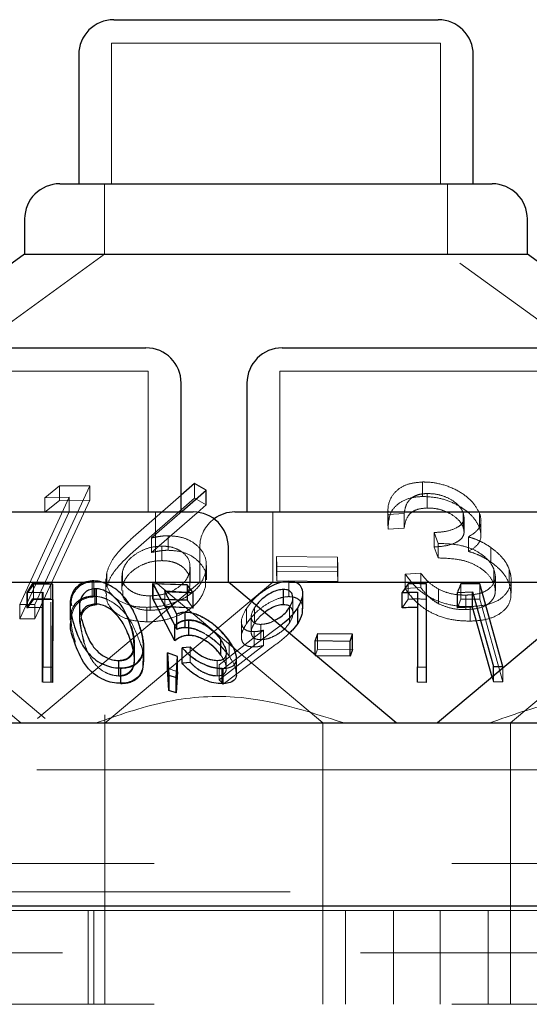
# Model space of a CAD drawing. Units: millimetres. Extents: x 11 to 205, y 5 to 292.
# Drawn here: x 67 to 68, y 222 to 224 of the extents above; entities that cross this region are included whole.
import ezdxf

# ---------------------------------------------------------------- set-up
doc = ezdxf.new("R2010")
doc.units = ezdxf.units.MM
doc.linetypes.add('HIDDEN', pattern=[1.905, 1.27, -0.635])

msp = doc.modelspace()

# ---------------------------------------------------------------- linework, layer by layer
at = {"color": 7, "linetype": 'Continuous', "lineweight": 25}
for p, q in [((67.1929, 224.2068), (67.8838, 224.2068)), ((67.1179, 224.1318), (67.1179, 223.8568)), ((67.9588, 223.8568), (67.9588, 224.1318)), ((67.0777, 223.8568), (67.999, 223.8568)), ((67.0027, 223.7818), (67.0027, 223.7068)), ((68.074, 223.7068), (68.074, 223.7818)), ((67.0027, 223.7068), (66.6003, 223.4143)), ((67.0027, 223.7068), (68.074, 223.7068)), ((68.3702, 223.4915), (68.074, 223.7068)), ((66.8155, 223.5068), (67.2613, 223.5068)), ((67.5515, 223.5068), (68.1253, 223.5068)), ((67.3363, 223.1568), (67.3363, 223.4318)), ((67.4765, 223.4318), (67.4765, 223.1568)), ((67.3645, 223.2175), (67.3363, 223.1927)), ((67.3894, 223.2031), (67.3645, 223.2175)), ((67.3384, 223.1586), (67.3894, 223.2031)), ((67.3894, 223.1722), (67.3894, 223.2031)), ((67.3894, 223.1722), (67.3701, 223.1553)), ((66.7149, 223.1568), (67.3618, 223.1568)), ((67.4509, 223.1568), (68.2258, 223.1568)), ((67.4368, 223.0068), (67.4368, 223.0818)), ((66.6399, 223.0068), (67.1408, 223.0068)), ((67.0213, 223.0029), (67.0086, 222.9851)), ((67.0627, 223.0025), (67.0213, 223.0029)), ((67.0623, 222.8261), (67.0627, 223.0025)), ((67.0627, 222.9699), (67.0627, 223.0025)), ((67.1686, 223.0068), (67.4368, 223.0068)), ((67.2765, 223.0036), (67.3228, 222.9149)), ((67.35, 223.0006), (67.2765, 223.0036)), ((67.2765, 222.9709), (67.2765, 223.0036)), ((67.3618, 222.984), (67.35, 223.0006)), ((67.7944, 222.7068), (67.4368, 223.0068)), ((67.4368, 223.0068), (67.5479, 223.0068)), ((67.5661, 223.0068), (68.2399, 223.0068)), ((67.8198, 223.0036), (67.8074, 222.9849)), ((67.8589, 222.8261), (67.8589, 223.0036)), ((68.2399, 223.0068), (67.8824, 222.7068)), ((67.9725, 223.0035), (67.9323, 223.0032)), ((68.022, 222.8269), (67.9725, 223.0035)), ((67.0086, 222.9851), (67.0417, 222.9858)), ((67.0086, 222.9524), (67.0086, 222.9851)), ((67.0417, 222.9858), (67.0414, 222.8265)), ((67.153, 222.9603), (67.153, 222.993)), ((67.3014, 222.9874), (67.3618, 222.984)), ((67.3271, 222.9389), (67.3014, 222.9874)), ((67.3618, 222.9514), (67.3618, 222.984)), ((67.5541, 222.959), (67.5541, 222.9916)), ((67.5955, 222.9499), (67.5955, 222.9826)), ((67.8074, 222.9523), (67.8074, 222.9849)), ((67.8399, 222.9857), (67.8399, 222.8263)), ((67.9249, 222.9852), (67.957, 222.9864)), ((67.9249, 222.9526), (67.9249, 222.9852)), ((67.957, 222.9538), (67.957, 222.9864)), ((67.957, 222.9864), (68.0017, 222.827)), ((67.0627, 222.9699), (67.0623, 222.7934)), ((67.0996, 222.959), (67.0996, 222.9259)), ((67.3228, 222.8822), (67.2765, 222.9709)), ((67.0417, 222.9532), (67.0086, 222.9524)), ((67.3618, 222.9514), (67.3014, 222.9548)), ((67.5848, 222.9192), (67.5848, 222.9518)), ((67.9989, 222.8045), (67.957, 222.9538)), ((67.3525, 222.8935), (67.3525, 222.9261)), ((67.3228, 222.8822), (67.3228, 222.9149)), ((67.6266, 222.897), (67.6215, 222.8825)), ((67.7017, 222.8961), (67.6266, 222.897)), ((67.6966, 222.8816), (67.7017, 222.8961)), ((67.7017, 222.8635), (67.7017, 222.8961)), ((67.4207, 222.8517), (67.4207, 222.8843)), ((67.6215, 222.8825), (67.6966, 222.8816)), ((67.6215, 222.8518), (67.6215, 222.8825)), ((67.6966, 222.849), (67.6966, 222.8816)), ((67.2561, 222.838), (67.2561, 222.8703)), ((67.307, 222.8566), (67.3103, 222.8085)), ((67.3283, 222.8487), (67.307, 222.8566)), ((67.307, 222.824), (67.307, 222.8566)), ((67.3556, 222.8688), (67.3382, 222.867)), ((67.3382, 222.8344), (67.3382, 222.867)), ((67.7017, 222.8635), (67.6966, 222.849)), ((67.3256, 222.8037), (67.3283, 222.8487)), ((67.3283, 222.8161), (67.3283, 222.8487)), ((67.4542, 222.8121), (67.4542, 222.8445)), ((67.6966, 222.849), (67.6215, 222.8499)), ((67.0414, 222.8265), (67.0623, 222.8261)), ((67.0414, 222.7938), (67.0414, 222.8265)), ((67.0623, 222.7934), (67.0623, 222.8261)), ((67.2075, 222.7915), (67.2075, 222.8241)), ((67.3103, 222.7758), (67.307, 222.824)), ((67.3283, 222.8161), (67.3256, 222.7711)), ((67.4233, 222.7905), (67.4233, 222.8231)), ((67.8399, 222.7937), (67.8399, 222.8263)), ((67.8399, 222.8263), (67.8589, 222.8261)), ((67.8589, 222.7934), (67.8589, 222.8261)), ((68.0017, 222.8069), (68.0017, 222.827)), ((68.0017, 222.827), (68.022, 222.8269)), ((68.022, 222.8239), (68.022, 222.8269)), ((67.0623, 222.7934), (67.0414, 222.7938)), ((67.3103, 222.7758), (67.3103, 222.8085)), ((67.3103, 222.8085), (67.3256, 222.8037)), ((67.3256, 222.7711), (67.3256, 222.8037)), ((67.8589, 222.7934), (67.8399, 222.7937)), ((67.3256, 222.7711), (67.3103, 222.7758)), ((51.7884, 222.7068), (71.0884, 222.7068)), ((46.6384, 222.3168), (126.2384, 222.3168))]:
    msp.add_line(p, q, dxfattribs=at)
at = {"color": 7, "linetype": 'HIDDEN', "lineweight": 18}
for p, q in [((67.1879, 224.1568), (67.8888, 224.1568)), ((67.1879, 224.1568), (67.1879, 223.8568)), ((67.8888, 223.8568), (67.8888, 224.1568)), ((67.1729, 223.8568), (67.1729, 223.7068)), ((67.9038, 223.7068), (67.9038, 223.8568)), ((67.1729, 223.7068), (65.7965, 222.7068)), ((68.9578, 222.941), (67.9038, 223.7068)), ((66.8105, 223.4568), (67.2663, 223.4568)), ((67.2663, 223.1568), (67.2663, 223.4568)), ((67.5465, 223.4568), (68.1303, 223.4568)), ((67.5465, 223.4568), (67.5465, 223.1568)), ((67.0248, 222.9596), (67.1413, 223.2129)), ((67.0767, 223.2125), (67.0457, 223.1871)), ((67.1413, 223.2129), (67.0767, 223.2125)), ((67.0767, 223.1816), (67.0767, 223.2125)), ((67.1413, 223.182), (67.1413, 223.2129)), ((67.3645, 223.1866), (67.3645, 223.2175)), ((67.8509, 223.1899), (67.8509, 223.2208)), ((67.0973, 223.1883), (66.9922, 222.9597)), ((67.0457, 223.1871), (67.0973, 223.1883)), ((67.0973, 223.1574), (67.0973, 223.1883)), ((67.3363, 223.1927), (67.2339, 223.1029)), ((67.8603, 223.1653), (67.8603, 223.1962)), ((67.1413, 223.182), (67.0248, 222.9286)), ((67.0457, 223.1562), (67.0457, 223.1871)), ((67.0457, 223.1562), (67.0767, 223.1816)), ((67.0767, 223.1816), (67.1413, 223.182)), ((67.2339, 223.072), (67.3645, 223.1866)), ((67.3645, 223.1866), (67.3894, 223.1722)), ((66.9922, 222.9288), (67.0973, 223.1574)), ((67.2728, 223.1013), (67.3384, 223.1586)), ((67.3701, 223.1553), (67.2728, 223.0704)), ((67.2813, 223.0068), (67.2813, 223.1568)), ((67.5315, 223.1568), (67.5315, 223.0068)), ((67.777, 223.1584), (67.777, 223.1271)), ((67.7772, 223.1513), (67.8115, 223.1535)), ((67.7772, 223.1204), (67.7772, 223.1513)), ((67.8115, 223.1226), (67.8115, 223.1535)), ((67.9371, 223.1246), (67.9371, 223.1555)), ((67.972, 223.1234), (67.972, 223.1543)), ((67.9391, 223.1147), (67.9391, 223.1457)), ((67.9752, 223.108), (67.9752, 223.1388)), ((67.3087, 223.0751), (67.3087, 223.106)), ((67.8115, 223.1226), (67.7772, 223.1204)), ((67.8751, 223.1129), (67.8839, 223.0897)), ((67.8751, 223.082), (67.8751, 223.1129)), ((67.2728, 223.0704), (67.2728, 223.1013)), ((67.2953, 223.053), (67.2953, 223.0839)), ((67.8839, 223.0588), (67.8839, 223.0897)), ((67.9485, 223.0728), (67.9485, 223.1037)), ((67.3759, 223.0818), (67.3759, 223.0068)), ((67.8839, 223.0588), (67.8751, 223.082)), ((67.9963, 223.0501), (67.9963, 223.081)), ((67.3901, 223.0119), (67.3901, 223.0427)), ((67.5394, 223.0615), (67.5402, 223.0406)), ((67.6696, 223.0601), (67.5394, 223.0615)), ((67.5394, 223.0306), (67.5394, 223.0615)), ((67.6704, 223.0392), (67.6696, 223.0601)), ((67.6696, 223.0292), (67.6696, 223.0601)), ((67.1778, 222.997), (67.1778, 223.0279)), ((67.2099, 223.0203), (67.2099, 222.9894)), ((67.2111, 222.9988), (67.2111, 223.0297)), ((67.3546, 222.9985), (67.3546, 223.0294)), ((67.3558, 223.0082), (67.3558, 223.0391)), ((67.3882, 222.9972), (67.3882, 223.0281)), ((67.5394, 223.0306), (67.6696, 223.0292)), ((67.5402, 223.0097), (67.5394, 223.0306)), ((67.5402, 223.0406), (67.6704, 223.0392)), ((67.5402, 223.0097), (67.5402, 223.0406)), ((67.6696, 223.0292), (67.6704, 223.0083)), ((67.6704, 223.0083), (67.6704, 223.0392)), ((67.8467, 223.0264), (67.8139, 223.0244)), ((67.8139, 222.9935), (67.8139, 223.0244)), ((67.8467, 222.9955), (67.8467, 223.0264)), ((68.0029, 223.0034), (68.0029, 223.0343)), ((68.0352, 223.0042), (68.0352, 223.0351)), ((66.9944, 222.7068), (66.6368, 223.0068)), ((67.0466, 222.7166), (66.7008, 223.0068)), ((67.0197, 223.0039), (67.0073, 222.9851)), ((67.0213, 222.9703), (67.0213, 223.0029)), ((67.3759, 223.0068), (67.0301, 222.7166)), ((67.0588, 222.9712), (67.0588, 223.0038)), ((67.1408, 223.0068), (67.1686, 223.0068)), ((67.1468, 222.9772), (67.1468, 223.0098)), ((67.1501, 222.9755), (67.1501, 223.0082)), ((67.5315, 223.0068), (67.1736, 222.7065)), ((67.1761, 223.0144), (67.1761, 222.9832)), ((67.2755, 223.0044), (67.3225, 222.9153)), ((67.349, 223.0019), (67.2755, 223.0044)), ((67.2755, 222.9718), (67.2755, 223.0044)), ((67.6384, 222.7071), (67.2813, 223.0068)), ((67.349, 222.9692), (67.349, 223.0019)), ((67.35, 222.968), (67.35, 223.0006)), ((67.6704, 223.0083), (67.5402, 223.0097)), ((67.5479, 223.0068), (67.5661, 223.0068)), ((67.566, 222.9763), (67.566, 223.0089)), ((67.8198, 222.971), (67.8198, 223.0036)), ((67.8589, 222.9709), (67.8589, 223.0036)), ((67.9323, 222.9705), (67.9323, 223.0032)), ((67.9725, 222.9709), (67.9725, 223.0035)), ((68.0058, 222.9888), (68.0058, 223.0197)), ((68.3955, 223.0068), (68.0384, 222.7071)), ((68.0394, 222.9834), (68.0394, 223.0142)), ((67.0073, 222.9525), (67.0073, 222.9851)), ((67.0399, 222.986), (67.0399, 222.8266)), ((67.0417, 222.9532), (67.0417, 222.9858)), ((67.156, 222.9588), (67.156, 222.9914)), ((67.3005, 222.9883), (67.361, 222.9852)), ((67.3266, 222.9395), (67.3005, 222.9883)), ((67.3014, 222.9548), (67.3014, 222.9874)), ((67.361, 222.9525), (67.361, 222.9852)), ((67.8139, 222.9935), (67.8467, 222.9955)), ((67.885, 222.9611), (67.885, 222.992)), ((67.9431, 222.9487), (67.9431, 222.9796)), ((66.9922, 222.9597), (67.0248, 222.9596)), ((66.9922, 222.9288), (66.9922, 222.9597)), ((67.0073, 222.9525), (67.0197, 222.9712)), ((67.0086, 222.9524), (67.0213, 222.9703)), ((67.0213, 222.9703), (67.0627, 222.9699)), ((67.0248, 222.9286), (67.0248, 222.9596)), ((67.0588, 222.8263), (67.0588, 222.9646)), ((67.2702, 222.947), (67.2702, 222.9779)), ((67.3225, 222.8827), (67.2755, 222.9718)), ((67.2755, 222.9718), (67.349, 222.9692)), ((67.2765, 222.9709), (67.35, 222.968)), ((67.349, 222.9692), (67.361, 222.9525)), ((67.35, 222.968), (67.3618, 222.9514)), ((67.4863, 222.9652), (67.4753, 222.951)), ((67.5745, 222.9405), (67.5745, 222.9731)), ((67.8074, 222.9523), (67.8198, 222.971)), ((67.9249, 222.9526), (67.9323, 222.9705)), ((67.9323, 222.9705), (67.9725, 222.9709)), ((67.9725, 222.9709), (68.022, 222.7943)), ((67.0414, 222.7938), (67.0417, 222.9532)), ((67.1196, 222.9557), (67.1196, 222.9231)), ((67.2632, 222.9225), (67.2632, 222.9534)), ((67.3005, 222.9556), (67.3266, 222.9069)), ((67.361, 222.9525), (67.3005, 222.9556)), ((67.3014, 222.9548), (67.3271, 222.9063)), ((67.3266, 222.9069), (67.3266, 222.9395)), ((67.3271, 222.9063), (67.3271, 222.9389)), ((67.3441, 222.9108), (67.3441, 222.9435)), ((67.3447, 222.9101), (67.3447, 222.9427)), ((67.4753, 222.9183), (67.4753, 222.951)), ((67.4961, 222.957), (67.4927, 222.9527)), ((67.4927, 222.9201), (67.4927, 222.9527)), ((67.5673, 222.9204), (67.5673, 222.953)), ((67.952, 222.924), (67.952, 222.9549)), ((67.0248, 222.9286), (66.9922, 222.9288)), ((67.1198, 222.9231), (67.1283, 222.8811)), ((67.3225, 222.8827), (67.3225, 222.9153)), ((67.3521, 222.8941), (67.3521, 222.9268)), ((67.4645, 222.9229), (67.4645, 222.8901)), ((67.4855, 222.9334), (67.4855, 222.9008)), ((67.5058, 222.8845), (67.5058, 222.9171)), ((67.5118, 222.9046), (67.417, 222.8311)), ((67.4255, 222.8224), (67.5311, 222.9019)), ((67.4917, 222.8689), (67.4917, 222.9016)), ((67.5118, 222.8719), (67.5118, 222.9046)), ((67.5311, 222.9019), (67.5471, 222.9142)), ((67.6266, 222.8644), (67.6266, 222.897)), ((67.236, 222.8433), (67.236, 222.8759)), ((67.2369, 222.8426), (67.2369, 222.8752)), ((67.4206, 222.8524), (67.4206, 222.885)), ((67.4386, 222.8499), (67.4386, 222.8826)), ((67.4386, 222.8492), (67.4386, 222.8818)), ((67.2358, 222.8377), (67.2358, 222.8703)), ((67.257, 222.8372), (67.257, 222.8697)), ((67.3072, 222.8566), (67.3105, 222.8085)), ((67.3286, 222.8487), (67.3072, 222.8566)), ((67.3556, 222.869), (67.3382, 222.8671)), ((67.3382, 222.8345), (67.3382, 222.8671)), ((67.3556, 222.8364), (67.3556, 222.869)), ((67.3556, 222.8361), (67.3556, 222.8688)), ((67.417, 222.7985), (67.5118, 222.8719)), ((67.5311, 222.8693), (67.4255, 222.7898)), ((67.4325, 222.8237), (67.4325, 222.8567)), ((67.6215, 222.8499), (67.6266, 222.8644)), ((67.6266, 222.8644), (67.7017, 222.8635)), ((67.2029, 222.8074), (67.2029, 222.8401)), ((67.2033, 222.8065), (67.2033, 222.8391)), ((67.3286, 222.816), (67.3286, 222.8487)), ((67.4127, 222.807), (67.4127, 222.8396)), ((67.413, 222.8073), (67.413, 222.8399)), ((67.417, 222.7985), (67.417, 222.8311)), ((67.4544, 222.8126), (67.4544, 222.8449)), ((67.6215, 222.8499), (67.6215, 222.8518)), ((67.0399, 222.794), (67.0399, 222.8266)), ((67.0588, 222.7937), (67.0588, 222.8263)), ((67.2075, 222.7905), (67.2075, 222.8231)), ((67.307, 222.824), (67.3283, 222.8161)), ((67.3072, 222.824), (67.3286, 222.816)), ((67.3105, 222.7758), (67.3072, 222.824)), ((67.3286, 222.816), (67.3258, 222.7711)), ((67.4237, 222.7908), (67.4237, 222.8234)), ((67.4255, 222.7898), (67.4255, 222.8224)), ((68.022, 222.7943), (68.022, 222.8239)), ((67.3105, 222.7758), (67.3105, 222.8085)), ((67.3258, 222.7711), (67.3258, 222.8037)), ((67.4255, 222.7898), (67.417, 222.7985)), ((68.0017, 222.7944), (67.9989, 222.8045)), ((68.0017, 222.7944), (68.0017, 222.8069)), ((68.022, 222.7943), (68.0017, 222.7944)), ((67.3258, 222.7711), (67.3105, 222.7758)), ((66.4384, 222.7071), (67.6384, 222.7071)), ((67.1734, 222.7245), (67.1734, 222.6068)), ((67.6384, 222.6068), (67.6384, 222.7071)), ((68.0384, 222.7071), (69.2384, 222.7071)), ((68.0384, 222.7071), (68.0384, 222.6068)), ((51.7884, 222.6068), (71.0884, 222.6068)), ((67.1734, 222.6068), (67.1734, 222.1068)), ((67.6384, 222.1068), (67.6384, 222.6068)), ((68.0384, 222.6068), (68.0384, 222.1068)), ((71.0884, 222.4068), (51.7884, 222.4068)), ((62.4884, 222.3468), (71.4884, 222.3468)), ((67.1334, 222.3068), (66.9433, 222.3068)), ((67.1384, 222.3068), (67.1334, 222.3068)), ((67.1384, 222.3068), (68.5384, 222.3068)), ((67.1384, 222.3068), (67.1384, 222.1068)), ((67.1503, 222.1068), (67.1503, 222.3068)), ((67.6865, 222.3068), (67.6865, 222.1068)), ((67.7884, 222.1068), (67.7884, 222.3068)), ((67.8884, 222.3068), (67.8884, 222.1068)), ((67.9902, 222.1068), (67.9902, 222.3068)), ((126.1384, 222.2168), (46.7384, 222.2168)), ((71.0884, 222.1068), (51.7884, 222.1068))]:
    msp.add_line(p, q, dxfattribs=at)
at = {"color": 7, "linetype": 'Continuous', "lineweight": 25}
for centre, start, end in [((67.1929, 224.1318), 90, 180), ((67.8838, 224.1318), 0, 90), ((67.0777, 223.7818), 90, 180), ((67.999, 223.7818), 0, 90), ((67.2613, 223.4318), 0, 90), ((67.5515, 223.4318), 90, 180), ((67.3618, 223.0818), 0, 90), ((67.4509, 223.0818), 90, 126.4187)]:
    msp.add_arc(centre, 0.075, start, end, dxfattribs=at)
at = {"color": 7, "linetype": 'HIDDEN', "lineweight": 18}
msp.add_arc((67.4509, 223.0818), 0.075, 126.4187, 180, dxfattribs=at)
for points, knots in [([(67.8509, 223.2208), (67.8416, 223.22), (67.8228, 223.2185), (67.7995, 223.2072), (67.7815, 223.1881), (67.7767, 223.1702), (67.777, 223.1593), (67.7771, 223.1584)], [0, 0, 0, 0, 0.194022, 0.38893, 0.632366, 0.972785, 1, 1, 1, 1]), ([(67.972, 223.1543), (67.9679, 223.162), (67.9598, 223.1773), (67.9344, 223.1984), (67.9022, 223.2137), (67.8724, 223.2205), (67.8562, 223.2207), (67.8509, 223.2208)], [0, 0, 0, 0, 0.23539, 0.466433, 0.698749, 0.902431, 1, 1, 1, 1]), ([(67.7772, 223.1204), (67.7779, 223.1347), (67.7789, 223.1556), (67.8014, 223.1776), (67.8243, 223.188), (67.8429, 223.1893), (67.8509, 223.1899)], [0, 0, 0, 0, 0.440207, 0.642787, 0.846728, 1, 1, 1, 1]), ([(67.8115, 223.1535), (67.8124, 223.1593), (67.8144, 223.171), (67.8233, 223.1851), (67.8386, 223.1935), (67.8512, 223.1958), (67.8587, 223.1961), (67.8603, 223.1962)], [0, 0, 0, 0, 0.295988, 0.595302, 0.773573, 0.952632, 1, 1, 1, 1]), ([(67.8509, 223.1899), (67.8618, 223.1893), (67.8835, 223.1883), (67.9151, 223.1774), (67.942, 223.1618), (67.9621, 223.1431), (67.9688, 223.1298), (67.972, 223.1234)], [0, 0, 0, 0, 0.197196, 0.39512, 0.594033, 0.805668, 1, 1, 1, 1]), ([(67.8603, 223.1962), (67.8673, 223.1959), (67.8814, 223.1954), (67.9034, 223.1881), (67.9218, 223.1769), (67.9329, 223.1651), (67.936, 223.1579), (67.9371, 223.1555)], [0, 0, 0, 0, 0.203536, 0.408835, 0.651398, 0.882105, 1, 1, 1, 1]), ([(67.8603, 223.1653), (67.8539, 223.1648), (67.8411, 223.1637), (67.8258, 223.156), (67.8148, 223.1421), (67.8127, 223.13), (67.8115, 223.1226)], [0, 0, 0, 0, 0.19402, 0.389743, 0.624334, 1, 1, 1, 1]), ([(67.9371, 223.1246), (67.9347, 223.1293), (67.9295, 223.1394), (67.9127, 223.1522), (67.8926, 223.1613), (67.8748, 223.1651), (67.8642, 223.1652), (67.8603, 223.1653)], [0, 0, 0, 0, 0.2267404, 0.492349, 0.6881704, 0.8846019, 1, 1, 1, 1]), ([(67.9371, 223.1555), (67.9382, 223.151), (67.9403, 223.1423), (67.9349, 223.1307), (67.9209, 223.1211), (67.9005, 223.1146), (67.883, 223.1134), (67.8751, 223.1129)], [0, 0, 0, 0, 0.1904894, 0.3651844, 0.5403345, 0.7944011, 1, 1, 1, 1]), ([(67.9485, 223.1037), (67.9568, 223.109), (67.9717, 223.1187), (67.9768, 223.1376), (67.9735, 223.1492), (67.972, 223.1543)], [0, 0, 0, 0, 0.41469, 0.745123, 1, 1, 1, 1]), ([(67.3087, 223.106), (67.3057, 223.106), (67.2983, 223.1058), (67.2861, 223.1042), (67.2772, 223.1023), (67.2728, 223.1013)], [0, 0, 0, 0, 0.247977, 0.620065, 1, 1, 1, 1]), ([(67.3882, 223.0281), (67.3894, 223.0378), (67.3916, 223.0564), (67.3774, 223.0802), (67.3565, 223.0963), (67.3325, 223.1047), (67.3161, 223.1056), (67.3087, 223.106)], [0, 0, 0, 0, 0.273908, 0.522962, 0.720087, 0.873421, 1, 1, 1, 1]), ([(67.8751, 223.082), (67.8859, 223.0829), (67.9053, 223.0845), (67.9257, 223.0926), (67.9368, 223.1026), (67.9401, 223.1134), (67.9381, 223.121), (67.9371, 223.1246)], [0, 0, 0, 0, 0.282805, 0.510615, 0.680091, 0.849392, 1, 1, 1, 1]), ([(67.972, 223.1234), (67.9738, 223.1166), (67.9771, 223.1032), (67.9687, 223.0852), (67.9553, 223.0769), (67.9485, 223.0728)], [0, 0, 0, 0, 0.343418, 0.668206, 1, 1, 1, 1]), ([(67.2339, 223.1029), (67.2234, 223.0931), (67.2057, 223.0764), (67.186, 223.051), (67.1805, 223.0357), (67.1778, 223.0279)], [0, 0, 0, 0, 0.415042, 0.702716, 1, 1, 1, 1]), ([(67.2953, 223.0839), (67.288, 223.0835), (67.2733, 223.0827), (67.2508, 223.0745), (67.2309, 223.0619), (67.2165, 223.0459), (67.2128, 223.0349), (67.2111, 223.0297)], [0, 0, 0, 0, 0.169415, 0.34007, 0.564821, 0.796463, 1, 1, 1, 1]), ([(67.3546, 223.0294), (67.3552, 223.0379), (67.3563, 223.0526), (67.3422, 223.0695), (67.3257, 223.0793), (67.3094, 223.0835), (67.2992, 223.0838), (67.2953, 223.0839)], [0, 0, 0, 0, 0.33015, 0.575218, 0.756576, 0.908356, 1, 1, 1, 1]), ([(67.8839, 223.0897), (67.9001, 223.0892), (67.9251, 223.0883), (67.9583, 223.078), (67.981, 223.064), (67.9963, 223.0487), (68.0012, 223.0381), (68.0029, 223.0343)], [0, 0, 0, 0, 0.3133137, 0.4842926, 0.6546555, 0.8753845, 1, 1, 1, 1]), ([(67.9963, 223.081), (67.9909, 223.0846), (67.9812, 223.0909), (67.9649, 223.0985), (67.954, 223.1019), (67.9485, 223.1037)], [0, 0, 0, 0, 0.389678, 0.690654, 1, 1, 1, 1]), ([(67.1778, 222.997), (67.1801, 223.0038), (67.1847, 223.0174), (67.203, 223.043), (67.2217, 223.0606), (67.2339, 223.072)], [0, 0, 0, 0, 0.259474, 0.519067, 1, 1, 1, 1]), ([(67.2728, 223.0704), (67.2786, 223.0716), (67.2874, 223.0735), (67.2995, 223.0749), (67.3056, 223.0751), (67.3087, 223.0751)], [0, 0, 0, 0, 0.4918558, 0.7441351, 1, 1, 1, 1]), ([(67.3087, 223.0751), (67.318, 223.0745), (67.3367, 223.0733), (67.362, 223.0623), (67.3806, 223.045), (67.3902, 223.0268), (67.3891, 223.0154), (67.3888, 223.0119)], [0, 0, 0, 0, 0.184094, 0.369346, 0.625223, 0.885022, 1, 1, 1, 1]), ([(67.9485, 223.0728), (67.9547, 223.0708), (67.9666, 223.067), (67.9827, 223.0591), (67.9918, 223.0531), (67.9963, 223.0501)], [0, 0, 0, 0, 0.347893, 0.669352, 1, 1, 1, 1]), ([(68.0352, 223.0351), (68.0329, 223.0402), (68.0285, 223.0497), (68.016, 223.0655), (68.0037, 223.0752), (67.9963, 223.081)], [0, 0, 0, 0, 0.317847, 0.592905, 1, 1, 1, 1]), ([(67.2953, 223.053), (67.288, 223.0526), (67.2733, 223.0518), (67.2508, 223.0436), (67.2309, 223.031), (67.2165, 223.015), (67.2128, 223.004), (67.2111, 222.9988)], [0, 0, 0, 0, 0.169415, 0.34007, 0.564821, 0.796463, 1, 1, 1, 1]), ([(67.3526, 223.0232), (67.3489, 223.0288), (67.3426, 223.0386), (67.3256, 223.0484), (67.3094, 223.0526), (67.2992, 223.0529), (67.2953, 223.053)], [0, 0, 0, 0, 0.365855, 0.6366, 0.863188, 1, 1, 1, 1]), ([(68.0029, 223.0034), (67.9996, 223.0098), (67.9929, 223.0226), (67.9731, 223.0387), (67.95, 223.0504), (67.9196, 223.0575), (67.8977, 223.0583), (67.8839, 223.0588)], [0, 0, 0, 0, 0.208589, 0.413608, 0.572306, 0.731507, 1, 1, 1, 1]), ([(67.9963, 223.0501), (68.0019, 223.0458), (68.0125, 223.0377), (68.0266, 223.0222), (68.0319, 223.011), (68.0352, 223.0042)], [0, 0, 0, 0, 0.303446, 0.577894, 1, 1, 1, 1]), ([(67.1778, 223.0279), (67.1768, 223.018), (67.1752, 222.9997), (67.189, 222.9771), (67.2121, 222.9618), (67.2384, 222.9542), (67.2566, 222.9536), (67.2632, 222.9534)], [0, 0, 0, 0, 0.2756995, 0.5050267, 0.6977671, 0.8911359, 1, 1, 1, 1]), ([(67.2111, 223.0297), (67.2104, 223.0216), (67.2093, 223.0074), (67.2231, 222.9916), (67.2401, 222.9817), (67.257, 222.9782), (67.2675, 222.978), (67.2702, 222.9779)], [0, 0, 0, 0, 0.323867, 0.564437, 0.748637, 0.934136, 1, 1, 1, 1]), ([(67.2632, 222.9534), (67.275, 222.9541), (67.2988, 222.9555), (67.3321, 222.9666), (67.3594, 222.9826), (67.3798, 223.0036), (67.3853, 223.0195), (67.3882, 223.0281)], [0, 0, 0, 0, 0.187959, 0.37675, 0.568464, 0.767725, 1, 1, 1, 1]), ([(67.2702, 222.9779), (67.2777, 222.9783), (67.2928, 222.9791), (67.3158, 222.9869), (67.3358, 222.9991), (67.3496, 223.0143), (67.3531, 223.0247), (67.3546, 223.0294)], [0, 0, 0, 0, 0.175082, 0.351619, 0.579822, 0.812454, 1, 1, 1, 1]), ([(67.8139, 223.0244), (67.823, 223.0119), (67.8373, 222.9924), (67.8719, 222.9704), (67.9054, 222.9586), (67.9333, 222.9549), (67.9481, 222.9549), (67.952, 222.9549)], [0, 0, 0, 0, 0.354331, 0.553231, 0.753126, 0.934607, 1, 1, 1, 1]), ([(67.885, 222.992), (67.878, 222.9965), (67.8663, 223.0038), (67.855, 223.0159), (67.8495, 223.0229), (67.8467, 223.0264)], [0, 0, 0, 0, 0.433345, 0.715244, 1, 1, 1, 1]), ([(68.0029, 223.0343), (68.0046, 223.0276), (68.008, 223.0134), (67.9983, 222.9967), (67.9815, 222.9853), (67.9626, 222.9804), (67.9489, 222.9798), (67.9431, 222.9796)], [0, 0, 0, 0, 0.244805, 0.515505, 0.692067, 0.869279, 1, 1, 1, 1]), ([(67.952, 222.9549), (67.9644, 222.9558), (67.9894, 222.9576), (68.0172, 222.9698), (68.0356, 222.9893), (68.0418, 223.0119), (68.037, 223.0286), (68.0352, 223.0351)], [0, 0, 0, 0, 0.1954606, 0.3924299, 0.5751033, 0.8356307, 1, 1, 1, 1]), ([(67.0588, 223.0038), (67.0523, 223.004), (67.0392, 223.0044), (67.0262, 223.004), (67.0197, 223.0039)], [0, 0, 0, 0, 0.503822, 1, 1, 1, 1]), ([(67.1501, 223.0082), (67.1445, 223.0077), (67.1335, 223.0068), (67.119, 222.9991), (67.1065, 222.9844), (67.1007, 222.9689), (67.1027, 222.9585), (67.1031, 222.9569)], [0, 0, 0, 0, 0.161679, 0.323579, 0.550382, 0.928956, 1, 1, 1, 1]), ([(67.9431, 222.9487), (67.9525, 222.9492), (67.9696, 222.9503), (67.9887, 222.9583), (68.0006, 222.9696), (68.0076, 222.9848), (68.0046, 222.9969), (68.0029, 223.0034)], [0, 0, 0, 0, 0.210728, 0.385485, 0.559546, 0.763221, 1, 1, 1, 1]), ([(68.0352, 223.0042), (68.0375, 222.9943), (68.0419, 222.975), (68.0308, 222.9509), (68.0084, 222.934), (67.9807, 222.9254), (67.9602, 222.9244), (67.952, 222.924)], [0, 0, 0, 0, 0.25222, 0.488233, 0.679418, 0.871223, 1, 1, 1, 1]), ([(67.2632, 222.9225), (67.2524, 222.9231), (67.2307, 222.9245), (67.2047, 222.9348), (67.1848, 222.9515), (67.1758, 222.9686), (67.1769, 222.9805), (67.1771, 222.9832)], [0, 0, 0, 0, 0.205973, 0.413028, 0.618534, 0.913317, 1, 1, 1, 1]), ([(67.2118, 222.9894), (67.2116, 222.9845), (67.211, 222.9737), (67.2232, 222.9608), (67.24, 222.9508), (67.257, 222.9473), (67.2675, 222.9471), (67.2702, 222.947)], [0, 0, 0, 0, 0.223891, 0.500033, 0.711469, 0.924397, 1, 1, 1, 1]), ([(67.3882, 222.9972), (67.3846, 222.9871), (67.3779, 222.969), (67.3517, 222.9457), (67.3197, 222.9308), (67.2884, 222.9233), (67.2705, 222.9227), (67.2632, 222.9225)], [0, 0, 0, 0, 0.272644, 0.492034, 0.712506, 0.882922, 1, 1, 1, 1]), ([(67.347, 222.9825), (67.3476, 222.9832), (67.3523, 222.9882), (67.3535, 222.9937), (67.3546, 222.9985)], [0, 0, 0, 0, 0.13961, 1, 1, 1, 1]), ([(67.952, 222.924), (67.9398, 222.9244), (67.9152, 222.9252), (67.8804, 222.9358), (67.8478, 222.9538), (67.8271, 222.974), (67.8171, 222.9888), (67.8139, 222.9935)], [0, 0, 0, 0, 0.199952, 0.401543, 0.578783, 0.866309, 1, 1, 1, 1]), ([(67.8467, 222.9955), (67.8509, 222.9903), (67.8579, 222.9815), (67.8705, 222.9697), (67.8801, 222.964), (67.885, 222.9611)], [0, 0, 0, 0, 0.427943, 0.709376, 1, 1, 1, 1]), ([(67.9431, 222.9796), (67.9383, 222.9796), (67.9255, 222.9798), (67.9047, 222.9834), (67.8913, 222.9893), (67.885, 222.992)], [0, 0, 0, 0, 0.2444474, 0.6432243, 1, 1, 1, 1]), ([(67.0197, 222.9712), (67.0262, 222.9714), (67.0393, 222.9718), (67.0523, 222.9714), (67.0588, 222.9712)], [0, 0, 0, 0, 0.500478, 1, 1, 1, 1]), ([(67.1107, 222.879), (67.1073, 222.891), (67.1004, 222.9152), (67.1026, 222.9447), (67.1156, 222.9635), (67.1287, 222.9723), (67.1417, 222.9753), (67.1486, 222.9755), (67.1501, 222.9755)], [0, 0, 0, 0, 0.3160338, 0.6357956, 0.7568186, 0.8787407, 0.9742053, 1, 1, 1, 1]), ([(67.1016, 222.9259), (67.1016, 222.9349), (67.1014, 222.9486), (67.1129, 222.9646), (67.1258, 222.9737), (67.1386, 222.9768), (67.1454, 222.9771), (67.1468, 222.9772)], [0, 0, 0, 0, 0.389402, 0.593859, 0.799492, 0.95989, 1, 1, 1, 1]), ([(67.156, 222.9588), (67.152, 222.9584), (67.144, 222.9576), (67.1338, 222.9517), (67.1242, 222.9405), (67.1196, 222.9157), (67.1258, 222.8947), (67.13, 222.8805)], [0, 0, 0, 0, 0.088984, 0.178177, 0.311063, 0.535019, 1, 1, 1, 1]), ([(67.1468, 222.9772), (67.1526, 222.9769), (67.1643, 222.9762), (67.1831, 222.9689), (67.2048, 222.9546), (67.2314, 222.9244), (67.241, 222.8984), (67.2474, 222.8814)], [0, 0, 0, 0, 0.098317, 0.196987, 0.330007, 0.559442, 1, 1, 1, 1]), ([(67.2702, 222.947), (67.2777, 222.9474), (67.2926, 222.9483), (67.3103, 222.9536), (67.3179, 222.9585), (67.3201, 222.96)], [0, 0, 0, 0, 0.410332, 0.82407, 1, 1, 1, 1]), ([(67.4753, 222.9183), (67.4824, 222.9276), (67.494, 222.9428), (67.5197, 222.9617), (67.5422, 222.9726), (67.558, 222.976), (67.5647, 222.9762), (67.566, 222.9763)], [0, 0, 0, 0, 0.355404, 0.578888, 0.803726, 0.963614, 1, 1, 1, 1]), ([(67.566, 222.9763), (67.571, 222.9758), (67.5811, 222.9749), (67.5903, 222.9675), (67.5955, 222.9591), (67.5946, 222.9525), (67.5943, 222.9499)], [0, 0, 0, 0, 0.269371, 0.539861, 0.818567, 1, 1, 1, 1]), ([(67.8198, 222.971), (67.8263, 222.9711), (67.8393, 222.9714), (67.8524, 222.9711), (67.8589, 222.9709)], [0, 0, 0, 0, 0.500443, 1, 1, 1, 1]), ([(67.885, 222.9611), (67.8924, 222.958), (67.9071, 222.9516), (67.928, 222.9487), (67.9397, 222.9487), (67.9431, 222.9487)], [0, 0, 0, 0, 0.410688, 0.824247, 1, 1, 1, 1]), ([(67.0399, 222.9534), (67.0345, 222.9533), (67.0236, 222.9533), (67.0128, 222.9528), (67.0073, 222.9525)], [0, 0, 0, 0, 0.4937402, 1, 1, 1, 1]), ([(67.4386, 222.8826), (67.4312, 222.8918), (67.4189, 222.9072), (67.3945, 222.9259), (67.3744, 222.937), (67.3574, 222.9427), (67.3483, 222.9432), (67.3441, 222.9435)], [0, 0, 0, 0, 0.338515, 0.567513, 0.738043, 0.88144, 1, 1, 1, 1]), ([(67.4753, 222.951), (67.4707, 222.9427), (67.4632, 222.929), (67.465, 222.9141), (67.4714, 222.9057), (67.481, 222.9019), (67.4885, 222.9017), (67.4917, 222.9016)], [0, 0, 0, 0, 0.348398, 0.576932, 0.749868, 0.894586, 1, 1, 1, 1]), ([(67.4927, 222.9527), (67.4896, 222.947), (67.4842, 222.937), (67.4862, 222.9262), (67.4916, 222.9196), (67.4989, 222.9173), (67.5043, 222.9171), (67.5058, 222.9171)], [0, 0, 0, 0, 0.336414, 0.583279, 0.755363, 0.929048, 1, 1, 1, 1]), ([(67.5138, 222.9421), (67.51, 222.9391), (67.5012, 222.9321), (67.4958, 222.9244), (67.4927, 222.9201)], [0, 0, 0, 0, 0.432776, 1, 1, 1, 1]), ([(67.5673, 222.9204), (67.5703, 222.9262), (67.5756, 222.9363), (67.5744, 222.9483), (67.5699, 222.953), (67.5681, 222.9549)], [0, 0, 0, 0, 0.443999, 0.7742898, 1, 1, 1, 1]), ([(67.3225, 222.9153), (67.3264, 222.9181), (67.3323, 222.9223), (67.3425, 222.9259), (67.3489, 222.9265), (67.3521, 222.9268)], [0, 0, 0, 0, 0.48654, 0.739502, 1, 1, 1, 1]), ([(67.3521, 222.9268), (67.3567, 222.9265), (67.3659, 222.9259), (67.382, 222.9195), (67.3983, 222.9092), (67.4116, 222.897), (67.418, 222.8885), (67.4206, 222.885)], [0, 0, 0, 0, 0.1800109, 0.361895, 0.5639926, 0.8194343, 1, 1, 1, 1]), ([(67.4917, 222.8689), (67.487, 222.8692), (67.4775, 222.8697), (67.4679, 222.8762), (67.4636, 222.8867), (67.4654, 222.9014), (67.4719, 222.9124), (67.4753, 222.9183)], [0, 0, 0, 0, 0.158055, 0.317363, 0.532161, 0.750015, 1, 1, 1, 1]), ([(67.4927, 222.9201), (67.4896, 222.9143), (67.4842, 222.9043), (67.4862, 222.8935), (67.4916, 222.887), (67.4989, 222.8846), (67.5043, 222.8845), (67.5058, 222.8845)], [0, 0, 0, 0, 0.3364175, 0.583266, 0.7553659, 0.9290457, 1, 1, 1, 1]), ([(67.5058, 222.9171), (67.5097, 222.9174), (67.5174, 222.9179), (67.5277, 222.9212), (67.5328, 222.9242), (67.5342, 222.925)], [0, 0, 0, 0, 0.419261, 0.841447, 1, 1, 1, 1]), ([(67.5058, 222.8845), (67.5097, 222.8847), (67.5174, 222.8852), (67.5315, 222.8902), (67.5456, 222.8981), (67.5587, 222.9086), (67.5644, 222.9164), (67.5673, 222.9204)], [0, 0, 0, 0, 0.163385, 0.327906, 0.546301, 0.767548, 1, 1, 1, 1]), ([(67.2075, 222.8231), (67.2134, 222.8236), (67.2252, 222.8244), (67.2402, 222.8312), (67.2532, 222.8444), (67.2601, 222.8718), (67.2534, 222.8961), (67.249, 222.9118)], [0, 0, 0, 0, 0.106166, 0.212408, 0.352161, 0.581088, 1, 1, 1, 1]), ([(67.2366, 222.8687), (67.2367, 222.8743), (67.237, 222.8844), (67.2341, 222.8994), (67.2315, 222.9086), (67.2302, 222.9132)], [0, 0, 0, 0, 0.388977, 0.693701, 1, 1, 1, 1]), ([(67.3521, 222.8941), (67.3491, 222.8939), (67.3414, 222.8933), (67.3316, 222.8892), (67.3256, 222.8849), (67.3225, 222.8827)], [0, 0, 0, 0, 0.243015, 0.615921, 1, 1, 1, 1]), ([(67.3266, 222.9069), (67.3292, 222.9079), (67.333, 222.9095), (67.339, 222.9106), (67.3424, 222.9108), (67.3441, 222.9108)], [0, 0, 0, 0, 0.492432, 0.744532, 1, 1, 1, 1]), ([(67.3271, 222.9063), (67.3297, 222.9073), (67.3335, 222.9088), (67.3396, 222.9099), (67.343, 222.91), (67.3447, 222.9101)], [0, 0, 0, 0, 0.492986, 0.744927, 1, 1, 1, 1]), ([(67.3441, 222.9108), (67.3496, 222.9104), (67.3606, 222.9096), (67.3807, 222.9015), (67.4009, 222.8888), (67.4222, 222.8708), (67.4326, 222.8575), (67.4386, 222.8499)], [0, 0, 0, 0, 0.1542849, 0.3095884, 0.5093882, 0.7199631, 1, 1, 1, 1]), ([(67.3447, 222.9101), (67.35, 222.9097), (67.3608, 222.9088), (67.3804, 222.9009), (67.402, 222.8875), (67.4232, 222.8692), (67.4336, 222.8557), (67.4386, 222.8492)], [0, 0, 0, 0, 0.1516388, 0.3042922, 0.498251, 0.757055, 1, 1, 1, 1]), ([(67.4206, 222.8524), (67.4146, 222.8598), (67.4056, 222.8709), (67.3869, 222.8841), (67.3716, 222.8914), (67.3596, 222.894), (67.3538, 222.8941), (67.3521, 222.8941)], [0, 0, 0, 0, 0.375517, 0.568387, 0.762404, 0.930208, 1, 1, 1, 1]), ([(67.4917, 222.9016), (67.4933, 222.9016), (67.4972, 222.9018), (67.5039, 222.9028), (67.5091, 222.904), (67.5118, 222.9046)], [0, 0, 0, 0, 0.247781, 0.620179, 1, 1, 1, 1]), ([(67.5664, 222.898), (67.564, 222.8956), (67.5537, 222.8855), (67.5409, 222.8763), (67.5311, 222.8693)], [0, 0, 0, 0, 0.236586, 1, 1, 1, 1]), ([(67.1283, 222.8811), (67.1327, 222.8685), (67.1389, 222.8505), (67.1553, 222.8281), (67.1703, 222.8162), (67.1862, 222.8095), (67.1965, 222.8076), (67.2018, 222.8075), (67.2029, 222.8074)], [0, 0, 0, 0, 0.419617, 0.599395, 0.781263, 0.884686, 0.974314, 1, 1, 1, 1]), ([(67.2366, 222.836), (67.2367, 222.8417), (67.237, 222.8518), (67.2341, 222.8668), (67.2315, 222.876), (67.2302, 222.8806)], [0, 0, 0, 0, 0.388977, 0.693728, 1, 1, 1, 1]), ([(67.2474, 222.8814), (67.252, 222.869), (67.2575, 222.854), (67.2552, 222.8403), (67.2549, 222.838)], [0, 0, 0, 0, 0.831646, 1, 1, 1, 1]), ([(67.4541, 222.8449), (67.4532, 222.8513), (67.4516, 222.8631), (67.4426, 222.8765), (67.4386, 222.8826)], [0, 0, 0, 0, 0.546039, 1, 1, 1, 1]), ([(67.2033, 222.8391), (67.2073, 222.8394), (67.2155, 222.8401), (67.2258, 222.8453), (67.2344, 222.8546), (67.2358, 222.8634), (67.2366, 222.8687)], [0, 0, 0, 0, 0.185615, 0.371935, 0.629689, 1, 1, 1, 1]), ([(67.2358, 222.8377), (67.2359, 222.8434), (67.236, 222.8516), (67.2343, 222.86), (67.2337, 222.8625)], [0, 0, 0, 0, 0.696457, 1, 1, 1, 1]), ([(67.3382, 222.8671), (67.3461, 222.8591), (67.3587, 222.8463), (67.3822, 222.833), (67.4013, 222.8257), (67.4149, 222.8235), (67.4219, 222.8234), (67.4237, 222.8234)], [0, 0, 0, 0, 0.362869, 0.580979, 0.758401, 0.936239, 1, 1, 1, 1]), ([(67.413, 222.8399), (67.409, 222.8402), (67.4009, 222.8408), (67.387, 222.8456), (67.3726, 222.8533), (67.3624, 222.8618), (67.3571, 222.8674), (67.3556, 222.869)], [0, 0, 0, 0, 0.199397, 0.399313, 0.617778, 0.890209, 1, 1, 1, 1]), ([(67.5118, 222.8719), (67.5084, 222.8712), (67.5032, 222.87), (67.4965, 222.8691), (67.4933, 222.869), (67.4917, 222.8689)], [0, 0, 0, 0, 0.492411, 0.744597, 1, 1, 1, 1]), ([(67.2029, 222.8074), (67.207, 222.8078), (67.2152, 222.8086), (67.2253, 222.8141), (67.2338, 222.8235), (67.2351, 222.8324), (67.2358, 222.8377)], [0, 0, 0, 0, 0.186614, 0.373992, 0.629174, 1, 1, 1, 1]), ([(67.2033, 222.8065), (67.2073, 222.8068), (67.2155, 222.8074), (67.2258, 222.8127), (67.2344, 222.8219), (67.2358, 222.8308), (67.2366, 222.836)], [0, 0, 0, 0, 0.185623, 0.371946, 0.629683, 1, 1, 1, 1]), ([(67.2561, 222.8372), (67.2558, 222.8295), (67.2553, 222.8168), (67.2451, 222.8024), (67.2321, 222.7943), (67.2188, 222.7909), (67.2104, 222.7906), (67.2075, 222.7905)], [0, 0, 0, 0, 0.3441698, 0.5695397, 0.7579945, 0.917442, 1, 1, 1, 1]), ([(67.3382, 222.8344), (67.3423, 222.8348), (67.3481, 222.8355), (67.3539, 222.836), (67.3556, 222.8361)], [0, 0, 0, 0, 0.718306, 1, 1, 1, 1]), ([(67.3556, 222.8364), (67.3604, 222.8316), (67.3683, 222.8235), (67.3839, 222.8143), (67.3991, 222.8085), (67.4083, 222.8077), (67.413, 222.8073)], [0, 0, 0, 0, 0.3267, 0.547773, 0.769088, 1, 1, 1, 1]), ([(67.3556, 222.8361), (67.3601, 222.8315), (67.3678, 222.8236), (67.3831, 222.8143), (67.397, 222.809), (67.4071, 222.807), (67.4117, 222.807), (67.4127, 222.807)], [0, 0, 0, 0, 0.317829, 0.537527, 0.757707, 0.948732, 1, 1, 1, 1]), ([(67.4127, 222.807), (67.4163, 222.8073), (67.4236, 222.8079), (67.4306, 222.8136), (67.4334, 222.8225), (67.4309, 222.8358), (67.4244, 222.8459), (67.4207, 222.8517)], [0, 0, 0, 0, 0.14787, 0.296569, 0.505967, 0.721412, 1, 1, 1, 1]), ([(67.4386, 222.8492), (67.4438, 222.8412), (67.4526, 222.8279), (67.4532, 222.8166), (67.4535, 222.8121)], [0, 0, 0, 0, 0.5993678, 1, 1, 1, 1]), ([(67.1549, 222.7068), (67.2023, 222.7234), (67.2989, 222.7572), (67.4806, 222.7724), (67.6062, 222.7317), (67.6831, 222.7068)], [0, 0, 0, 0, 0.273074, 0.555047, 1, 1, 1, 1]), ([(67.9937, 222.7068), (68.0402, 222.7234), (68.1347, 222.7572), (68.3155, 222.7724), (68.4435, 222.7317), (68.5219, 222.7068)], [0, 0, 0, 0, 0.27308, 0.555053, 1, 1, 1, 1])]:
    msp.add_open_spline(points, degree=3, knots=knots, dxfattribs=at)
at = {"color": 7, "linetype": 'Continuous', "lineweight": 25}
for points, knots in [([(67.1468, 223.0098), (67.1412, 223.0092), (67.13, 223.0081), (67.1155, 222.9998), (67.1024, 222.984), (67.0967, 222.9531), (67.1043, 222.9278), (67.109, 222.9119)], [0, 0, 0, 0, 0.098666, 0.19768, 0.342052, 0.585686, 1, 1, 1, 1]), ([(67.2474, 222.914), (67.2434, 222.9251), (67.2354, 222.9472), (67.2169, 222.9746), (67.1955, 222.9941), (67.1776, 223.0042), (67.1604, 223.0094), (67.1509, 223.0097), (67.1468, 223.0098)], [0, 0, 0, 0, 0.286986, 0.576118, 0.706899, 0.838849, 0.929729, 1, 1, 1, 1]), ([(67.566, 223.0089), (67.5602, 223.0084), (67.5485, 223.0073), (67.5281, 222.9988), (67.5065, 222.9852), (67.492, 222.9727), (67.4866, 222.9656), (67.4863, 222.9652)], [0, 0, 0, 0, 0.199774, 0.400011, 0.661044, 0.98396, 1, 1, 1, 1]), ([(67.5848, 222.9518), (67.5894, 222.9609), (67.5969, 222.9757), (67.595, 222.9934), (67.5874, 223.0034), (67.5773, 223.0083), (67.5694, 223.0087), (67.566, 223.0089)], [0, 0, 0, 0, 0.352057, 0.576337, 0.754558, 0.895595, 1, 1, 1, 1]), ([(67.8589, 223.0036), (67.8524, 223.0037), (67.8394, 223.0041), (67.8263, 223.0038), (67.8198, 223.0036)], [0, 0, 0, 0, 0.497196, 1, 1, 1, 1]), ([(67.9323, 223.0032), (67.9315, 223.0012), (67.929, 222.9952), (67.9265, 222.9892), (67.9249, 222.9852)], [0, 0, 0, 0, 0.3349722, 1, 1, 1, 1]), ([(67.153, 222.993), (67.149, 222.9925), (67.141, 222.9916), (67.131, 222.9856), (67.1217, 222.9742), (67.1172, 222.9493), (67.1238, 222.9281), (67.1283, 222.9137)], [0, 0, 0, 0, 0.088833, 0.177843, 0.309589, 0.532148, 1, 1, 1, 1]), ([(67.2285, 222.9152), (67.2244, 222.9264), (67.2174, 222.9457), (67.2013, 222.9688), (67.1854, 222.9827), (67.1724, 222.9895), (67.1613, 222.9928), (67.1553, 222.9929), (67.153, 222.993)], [0, 0, 0, 0, 0.3660443, 0.6319946, 0.7619909, 0.8719801, 0.9497667, 1, 1, 1, 1]), ([(67.5541, 222.9916), (67.5504, 222.9913), (67.5429, 222.9907), (67.5293, 222.9853), (67.5155, 222.9768), (67.5033, 222.9667), (67.4983, 222.9599), (67.4961, 222.957)], [0, 0, 0, 0, 0.168503, 0.337807, 0.575276, 0.821253, 1, 1, 1, 1]), ([(67.5673, 222.953), (67.5704, 222.9589), (67.5757, 222.969), (67.574, 222.9809), (67.5689, 222.988), (67.5618, 222.9912), (67.5563, 222.9915), (67.5541, 222.9916)], [0, 0, 0, 0, 0.330307, 0.576002, 0.754548, 0.898827, 1, 1, 1, 1]), ([(67.8074, 222.9849), (67.8124, 222.9851), (67.8232, 222.9856), (67.8341, 222.9857), (67.8399, 222.9857)], [0, 0, 0, 0, 0.464899, 1, 1, 1, 1]), ([(67.153, 222.9603), (67.149, 222.9599), (67.141, 222.959), (67.1311, 222.9529), (67.1244, 222.9461), (67.1235, 222.9406), (67.1232, 222.939)], [0, 0, 0, 0, 0.244899, 0.490254, 0.853444, 1, 1, 1, 1]), ([(67.2285, 222.8826), (67.2244, 222.8938), (67.2174, 222.9131), (67.2013, 222.9362), (67.1854, 222.9501), (67.1724, 222.9569), (67.1613, 222.9601), (67.1553, 222.9603), (67.153, 222.9603)], [0, 0, 0, 0, 0.366056, 0.631991, 0.761987, 0.871975, 0.949767, 1, 1, 1, 1]), ([(67.5541, 222.959), (67.5504, 222.9587), (67.5429, 222.9581), (67.5294, 222.9526), (67.5194, 222.947), (67.5146, 222.9428), (67.5138, 222.9421)], [0, 0, 0, 0, 0.27323, 0.547752, 0.932768, 1, 1, 1, 1]), ([(67.5681, 222.9549), (67.568, 222.9551), (67.5665, 222.957), (67.5616, 222.9585), (67.5563, 222.9588), (67.5541, 222.959)], [0, 0, 0, 0, 0.041454, 0.60491, 1, 1, 1, 1]), ([(67.3447, 222.9427), (67.343, 222.9427), (67.3389, 222.9425), (67.3329, 222.9412), (67.3291, 222.9397), (67.3271, 222.9389)], [0, 0, 0, 0, 0.247032, 0.620062, 1, 1, 1, 1]), ([(67.4386, 222.8818), (67.4303, 222.8921), (67.4173, 222.9083), (67.3918, 222.927), (67.3724, 222.9372), (67.3565, 222.9421), (67.3482, 222.9425), (67.3447, 222.9427)], [0, 0, 0, 0, 0.377906, 0.593018, 0.759639, 0.897992, 1, 1, 1, 1]), ([(67.5342, 222.925), (67.538, 222.9269), (67.5469, 222.9315), (67.5587, 222.9413), (67.5644, 222.9491), (67.5673, 222.953)], [0, 0, 0, 0, 0.256597, 0.6191, 1, 1, 1, 1]), ([(67.5471, 222.9142), (67.5501, 222.9165), (67.5593, 222.9233), (67.5728, 222.9358), (67.5808, 222.9465), (67.5848, 222.9518)], [0, 0, 0, 0, 0.194345, 0.59074, 1, 1, 1, 1]), ([(67.5943, 222.9499), (67.5944, 222.946), (67.5948, 222.9363), (67.5886, 222.9257), (67.5848, 222.9192)], [0, 0, 0, 0, 0.392563, 1, 1, 1, 1]), ([(67.8399, 222.9531), (67.8345, 222.953), (67.8237, 222.953), (67.8128, 222.9525), (67.8074, 222.9523)], [0, 0, 0, 0, 0.494381, 1, 1, 1, 1]), ([(67.957, 222.9538), (67.9497, 222.9536), (67.939, 222.9534), (67.9283, 222.9528), (67.9249, 222.9526)], [0, 0, 0, 0, 0.680994, 1, 1, 1, 1]), ([(67.109, 222.8792), (67.1044, 222.8915), (67.0984, 222.9072), (67.1011, 222.9225), (67.1016, 222.9259)], [0, 0, 0, 0, 0.779932, 1, 1, 1, 1]), ([(67.2358, 222.8703), (67.2358, 222.876), (67.2358, 222.8862), (67.2328, 222.9013), (67.23, 222.9106), (67.2285, 222.9152)], [0, 0, 0, 0, 0.388343, 0.693469, 1, 1, 1, 1]), ([(67.3228, 222.9149), (67.3268, 222.9176), (67.3327, 222.9217), (67.3429, 222.9254), (67.3493, 222.9259), (67.3525, 222.9261)], [0, 0, 0, 0, 0.487039, 0.739667, 1, 1, 1, 1]), ([(67.3525, 222.9261), (67.357, 222.9258), (67.366, 222.9252), (67.3816, 222.9191), (67.3976, 222.9091), (67.4112, 222.8968), (67.4178, 222.8881), (67.4207, 222.8843)], [0, 0, 0, 0, 0.176052, 0.353697, 0.55088, 0.802166, 1, 1, 1, 1]), ([(67.5848, 222.9192), (67.5813, 222.9143), (67.5762, 222.9071), (67.5688, 222.9003), (67.5664, 222.898)], [0, 0, 0, 0, 0.673414, 1, 1, 1, 1]), ([(67.109, 222.9119), (67.1128, 222.9015), (67.1203, 222.8805), (67.1371, 222.8552), (67.1582, 222.8376), (67.177, 222.8285), (67.1944, 222.8244), (67.2038, 222.8242), (67.2075, 222.8241)], [0, 0, 0, 0, 0.281197, 0.564372, 0.699383, 0.835708, 0.935134, 1, 1, 1, 1]), ([(67.1283, 222.9137), (67.1327, 222.9011), (67.1389, 222.8831), (67.1553, 222.8607), (67.1703, 222.8488), (67.1862, 222.8422), (67.1965, 222.8402), (67.2018, 222.8401), (67.2029, 222.8401)], [0, 0, 0, 0, 0.419629, 0.599405, 0.781261, 0.884684, 0.974314, 1, 1, 1, 1]), ([(67.2075, 222.8241), (67.2134, 222.8246), (67.2254, 222.8256), (67.2404, 222.8328), (67.253, 222.8467), (67.259, 222.8743), (67.2519, 222.8986), (67.2474, 222.914)], [0, 0, 0, 0, 0.107933, 0.216147, 0.357234, 0.591042, 1, 1, 1, 1]), ([(67.2075, 222.7915), (67.2014, 222.7917), (67.1893, 222.7923), (67.1701, 222.7987), (67.149, 222.8111), (67.1238, 222.8383), (67.115, 222.8628), (67.109, 222.8792)], [0, 0, 0, 0, 0.1049384, 0.2105718, 0.3425593, 0.5595394, 1, 1, 1, 1]), ([(67.2337, 222.8625), (67.2334, 222.8646), (67.2322, 222.8712), (67.23, 222.8779), (67.2285, 222.8826)], [0, 0, 0, 0, 0.30714, 1, 1, 1, 1]), ([(67.3525, 222.8935), (67.3495, 222.8932), (67.3423, 222.8927), (67.3323, 222.8888), (67.3262, 222.8846), (67.3228, 222.8822)], [0, 0, 0, 0, 0.243314, 0.575162, 1, 1, 1, 1]), ([(67.4207, 222.8517), (67.4148, 222.859), (67.4058, 222.8701), (67.3879, 222.8828), (67.3737, 222.8899), (67.3616, 222.8931), (67.355, 222.8934), (67.3525, 222.8935)], [0, 0, 0, 0, 0.372682, 0.569713, 0.733653, 0.89809, 1, 1, 1, 1]), ([(67.4207, 222.8843), (67.4254, 222.8767), (67.433, 222.8645), (67.4327, 222.851), (67.4282, 222.8436), (67.421, 222.8401), (67.4152, 222.8397), (67.4127, 222.8396)], [0, 0, 0, 0, 0.367421, 0.59132, 0.765003, 0.90031, 1, 1, 1, 1]), ([(67.4233, 222.8231), (67.4295, 222.8236), (67.4419, 222.8245), (67.4521, 222.8324), (67.4555, 222.8455), (67.4513, 222.8623), (67.4425, 222.8758), (67.4386, 222.8818)], [0, 0, 0, 0, 0.181253, 0.364064, 0.524004, 0.786737, 1, 1, 1, 1]), ([(67.2029, 222.8401), (67.207, 222.8405), (67.2152, 222.8412), (67.2253, 222.8467), (67.2338, 222.8561), (67.2351, 222.865), (67.2358, 222.8703)], [0, 0, 0, 0, 0.186617, 0.373984, 0.629192, 1, 1, 1, 1]), ([(67.3382, 222.867), (67.346, 222.859), (67.3585, 222.8461), (67.382, 222.8328), (67.401, 222.8255), (67.4145, 222.8232), (67.4215, 222.8231), (67.4233, 222.8231)], [0, 0, 0, 0, 0.363069, 0.583352, 0.759505, 0.9364, 1, 1, 1, 1]), ([(67.4127, 222.8396), (67.4087, 222.8399), (67.4005, 222.8405), (67.3867, 222.8454), (67.3723, 222.8531), (67.3623, 222.8616), (67.357, 222.8672), (67.3556, 222.8688)], [0, 0, 0, 0, 0.2009, 0.402018, 0.616663, 0.895929, 1, 1, 1, 1]), ([(67.2549, 222.838), (67.2548, 222.8306), (67.2546, 222.8181), (67.2447, 222.8037), (67.2317, 222.7954), (67.2184, 222.7919), (67.2102, 222.7916), (67.2075, 222.7915)], [0, 0, 0, 0, 0.333466, 0.563847, 0.759486, 0.919772, 1, 1, 1, 1]), ([(67.4233, 222.7905), (67.4177, 222.7908), (67.4064, 222.7913), (67.3861, 222.7981), (67.3648, 222.8097), (67.3487, 222.8227), (67.3407, 222.8316), (67.3382, 222.8344)], [0, 0, 0, 0, 0.1869936, 0.3758759, 0.5976595, 0.8733639, 1, 1, 1, 1]), ([(67.4535, 222.8121), (67.4537, 222.8109), (67.4548, 222.8053), (67.45, 222.7978), (67.4393, 222.7914), (67.4283, 222.7908), (67.4233, 222.7905)], [0, 0, 0, 0, 0.084929, 0.407241, 0.731255, 1, 1, 1, 1])]:
    msp.add_open_spline(points, degree=3, knots=knots, dxfattribs=at)

doc.saveas('drawing.dxf')
